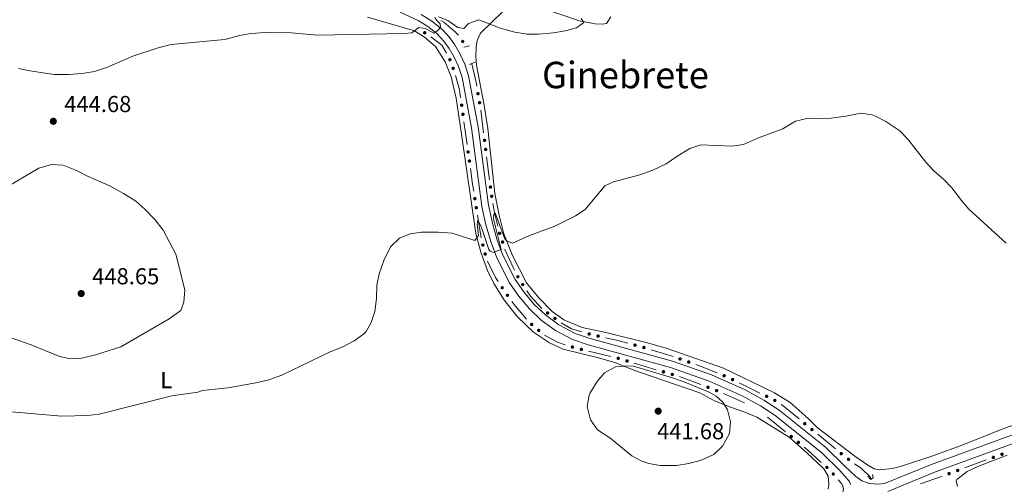
# Model space of a CAD drawing. Units: metres. Extents: x 634280 to 638793, y 713351 to 716408.
# Drawn here: x 637020 to 637448, y 715280 to 715482 of the extents above; entities that cross this region are included whole.
import ezdxf
from ezdxf.enums import TextEntityAlignment as Align

# ---------------------------------------------------------------- set-up
doc = ezdxf.new("R2010")
doc.units = ezdxf.units.M
doc.header["$MEASUREMENT"] = 0
doc.linetypes.add('DGN Style 2', pattern=[49.46349411271298, 29.67809646762779, -19.78539764508519])
doc.linetypes.add('DGN Style 3', pattern=[69.24889175779816, 49.46349411271298, -19.78539764508519])
for name, color, linetype, lineweight in [('Carátula', 7, 'Continuous', 5), ('Edificios construcciones cerramientos', 7, 'Continuous', 5), ('Elementos auxiliares', 7, 'Continuous', 5), ('Entidades rústicas y varios', 7, 'Continuous', 5), ('Relieve y altimetría', 7, 'Continuous', 5), ('Textos de rotulación', 7, 'Continuous', 5), ('Viales y ferrocarril', 7, 'Continuous', 5)]:
    doc.layers.add(name, color=color, linetype=linetype, lineweight=lineweight)
doc.styles.add('Style-arial', font='arial.shx', dxfattribs={"bigfont": 'arialbig.shx'})
doc.styles.add('Style-Arial Narrow', font='txt')
doc.styles.add('Style-Times New Roman', font='txt')

# ---------------------------------------------------------------- blocks, each defined once
blk = doc.blocks.new('5PATER')
at = {"layer": 'Relieve y altimetría', "linetype": 'Continuous', "lineweight": 5}
h = blk.add_hatch(color=250, dxfattribs=at)
edge = h.paths.add_edge_path()
edge.add_ellipse((0, 0), major_axis=(-1.095731442945027, -1.110710700472634), ratio=0.9994222409660319, start_angle=0, end_angle=360)

msp = doc.modelspace()

# ---------------------------------------------------------------- hatches: boundary and pattern name
at = {"layer": 'Edificios construcciones cerramientos', "linetype": 'Continuous', "lineweight": 5, "extrusion": (0, 0, -1)}
h = msp.add_hatch(color=170, dxfattribs=at)
edge = h.paths.add_edge_path()
edge.add_arc((-637196.111176705, 715476.3651102874), 0.7500000001593224, 65.6165935336301, 425.6165935336301)
h = msp.add_hatch(color=170, dxfattribs=at)
edge = h.paths.add_edge_path()
edge.add_arc((-637212.6132948014, 715472.5796932047), 0.7500000001593227, 273.9354245600908, 633.9354245600908)
h = msp.add_hatch(color=170, dxfattribs=at)
edge = h.paths.add_edge_path()
edge.add_arc((-637207.0441345524, 715464.6243855935), 0.7500000001593227, 103.7462069160505, 463.7462069160505)
h = msp.add_hatch(color=170, dxfattribs=at)
edge = h.paths.add_edge_path()
edge.add_arc((-637208.473419884, 715460.8998975386), 0.7500000001593227, 103.7462069160505, 463.7462069160505)
h = msp.add_hatch(color=170, dxfattribs=at)
edge = h.paths.add_edge_path()
edge.add_arc((-637219.2415718795, 715449.9099288054), 0.7500000001593227, 294.8500820055419, 654.8500820055419)
h = msp.add_hatch(color=170, dxfattribs=at)
edge = h.paths.add_edge_path()
edge.add_arc((-637212.1549090019, 715444.8926214047), 0.7500000001593226, 116.8514286986742, 476.8514286986742)
h = msp.add_hatch(color=170, dxfattribs=at)
edge = h.paths.add_edge_path()
edge.add_arc((-637219.9274176706, 715445.9764014732), 0.7500000001593227, 294.8500820055419, 654.8500820055419)
h = msp.add_hatch(color=170, dxfattribs=at)
edge = h.paths.add_edge_path()
edge.add_arc((-637212.7033232949, 715440.9349626228), 0.7500000001593226, 116.8514286986742, 476.8514286986742)
h = msp.add_hatch(color=170, dxfattribs=at)
edge = h.paths.add_edge_path()
edge.add_arc((-637222.1051430844, 715429.6414866962), 0.7500000001593229, 297.5061618932891, 657.5061618932891)
h = msp.add_hatch(color=170, dxfattribs=at)
edge = h.paths.add_edge_path()
edge.add_arc((-637222.6083542393, 715425.6773718216), 0.7500000001593229, 297.5061618932891, 657.5061618932891)
h = msp.add_hatch(color=170, dxfattribs=at)
edge = h.paths.add_edge_path()
edge.add_arc((-637214.9655322544, 715424.6096201479), 0.7500000001593226, 116.8514286986742, 476.8514286986742)
h = msp.add_hatch(color=170, dxfattribs=at)
edge = h.paths.add_edge_path()
edge.add_arc((-637215.5139465474, 715420.6519613662), 0.7500000001593226, 116.8514286986742, 476.8514286986742)
h = msp.add_hatch(color=170, dxfattribs=at)
edge = h.paths.add_edge_path()
edge.add_arc((-637224.6841002516, 715409.3253979636), 0.7500000001593229, 297.5061618932891, 657.5061618932891)
h = msp.add_hatch(color=170, dxfattribs=at)
edge = h.paths.add_edge_path()
edge.add_arc((-637217.879232693, 715404.3390877838), 0.7500000001593229, 115.9096027948966, 475.9096027948965)
h = msp.add_hatch(color=170, dxfattribs=at)
edge = h.paths.add_edge_path()
edge.add_arc((-637225.2257934778, 715405.3668779673), 0.7500000001593224, 295.4571341420386, 655.4571341420385)
h = msp.add_hatch(color=170, dxfattribs=at)
edge = h.paths.add_edge_path()
edge.add_arc((-637218.4928829041, 715400.3893233312), 0.7500000001593229, 115.9096027948966, 475.9096027948965)
h = msp.add_hatch(color=170, dxfattribs=at)
edge = h.paths.add_edge_path()
edge.add_arc((-637228.6613542314, 715389.261283861), 0.7500000001593224, 286.4380607055518, 646.4380607055517)
h = msp.add_hatch(color=170, dxfattribs=at)
edge = h.paths.add_edge_path()
edge.add_arc((-637221.3522641708, 715384.1576124276), 0.750000000159323, 109.8380327082688, 469.8380327082689)
h = msp.add_hatch(color=170, dxfattribs=at)
edge = h.paths.add_edge_path()
edge.add_arc((-637229.9167162853, 715385.4660032329), 0.7500000001593224, 286.4380607055518, 646.4380607055517)
h = msp.add_hatch(color=170, dxfattribs=at)
edge = h.paths.add_edge_path()
edge.add_arc((-637222.3800869777, 715380.295490365), 0.750000000159323, 109.8380327082688, 469.8380327082689)
h = msp.add_hatch(color=170, dxfattribs=at)
edge = h.paths.add_edge_path()
edge.add_arc((-637236.5917204367, 715370.4167417004), 0.7500000001593229, 276.5110257386746, 636.5110257386747)
h = msp.add_hatch(color=170, dxfattribs=at)
edge = h.paths.add_edge_path()
edge.add_arc((-637229.778575134, 715365.6446486884), 0.7500000001593229, 91.84375137230562, 451.8437513723056)
h = msp.add_hatch(color=170, dxfattribs=at)
edge = h.paths.add_edge_path()
edge.add_arc((-637238.6728442914, 715367.0076430393), 0.7500000001593227, 270.587165185437, 630.5871651854369)
h = msp.add_hatch(color=170, dxfattribs=at)
edge = h.paths.add_edge_path()
edge.add_arc((-637232.0592457314, 715362.3607099142), 0.7500000001593229, 88.79439005112619, 448.7943900511261)
h = msp.add_hatch(color=170, dxfattribs=at)
edge = h.paths.add_edge_path()
edge.add_arc((-637249.4908472751, 715354.6984671575), 0.7500000001593229, 251.7085050780487, 611.7085050780487)
h = msp.add_hatch(color=170, dxfattribs=at)
edge = h.paths.add_edge_path()
edge.add_arc((-637252.6865932546, 715352.2931128975), 0.7500000001593229, 251.7085050780487, 611.7085050780487)
h = msp.add_hatch(color=170, dxfattribs=at)
edge = h.paths.add_edge_path()
edge.add_arc((-637242.5941332951, 715349.7057609335), 0.7500000001593228, 75.14867672684606, 435.1486767268461)
h = msp.add_hatch(color=170, dxfattribs=at)
edge = h.paths.add_edge_path()
edge.add_arc((-637245.6399249798, 715347.1128565744), 0.7500000001593228, 75.14867672684606, 435.1486767268461)
h = msp.add_hatch(color=170, dxfattribs=at)
edge = h.paths.add_edge_path()
edge.add_arc((-637267.5659192598, 715345.5857936325), 0.7500000001593226, 230.6177312200298, 590.6177312200298)
h = msp.add_hatch(color=170, dxfattribs=at)
edge = h.paths.add_edge_path()
edge.add_arc((-637271.4539362588, 715344.6523230497), 0.7500000001593227, 227.2355985179213, 587.2355985179213)
h = msp.add_hatch(color=170, dxfattribs=at)
edge = h.paths.add_edge_path()
edge.add_arc((-637260.2894947156, 715339.8736236568), 0.7500000001593229, 52.82268882083784, 412.8226888208378)
h = msp.add_hatch(color=170, dxfattribs=at)
edge = h.paths.add_edge_path()
edge.add_arc((-637287.4758714796, 715340.7262866225), 0.7500000001593227, 229.7644973643752, 589.7644973643752)
h = msp.add_hatch(color=170, dxfattribs=at)
edge = h.paths.add_edge_path()
edge.add_arc((-637291.3391328843, 715339.6894079347), 0.7500000001593227, 229.7644973643752, 589.7644973643752)
h = msp.add_hatch(color=170, dxfattribs=at)
edge = h.paths.add_edge_path()
edge.add_arc((-637264.1597211622, 715338.8734216054), 0.7500000001593229, 48.11706444737393, 408.1170644473739)
h = msp.add_hatch(color=170, dxfattribs=at)
edge = h.paths.add_edge_path()
edge.add_arc((-637280.1904367402, 715334.9792354023), 0.7500000001593229, 51.29676544894372, 411.2967654489437)
h = msp.add_hatch(color=170, dxfattribs=at)
edge = h.paths.add_edge_path()
edge.add_arc((-637284.0245536692, 715333.839435115), 0.7500000001593229, 51.29676544894372, 411.2967654489437)
h = msp.add_hatch(color=170, dxfattribs=at)
edge = h.paths.add_edge_path()
edge.add_arc((-637307.0670540731, 715334.7177466156), 0.750000000159323, 234.3500999846859, 594.3500999846859)
h = msp.add_hatch(color=170, dxfattribs=at)
edge = h.paths.add_edge_path()
edge.add_arc((-637310.8346725828, 715333.3754605108), 0.750000000159323, 234.3500999846859, 594.3500999846859)
h = msp.add_hatch(color=170, dxfattribs=at)
edge = h.paths.add_edge_path()
edge.add_arc((-637299.8402860009, 715329.1377589295), 0.7500000001593229, 51.29676544894372, 411.2967654489437)
h = msp.add_hatch(color=170, dxfattribs=at)
edge = h.paths.add_edge_path()
edge.add_arc((-637303.6744029301, 715327.997958642), 0.7500000001593229, 51.29676544894372, 411.2967654489437)
h = msp.add_hatch(color=170, dxfattribs=at)
edge = h.paths.add_edge_path()
edge.add_arc((-637326.2178313029, 715327.418779524), 0.7500000001593228, 236.7318168644771, 596.731816864477)
h = msp.add_hatch(color=170, dxfattribs=at)
edge = h.paths.add_edge_path()
edge.add_arc((-637319.1949524316, 715322.4274141171), 0.7500000001593229, 55.49068046817161, 415.4906804681716)
h = msp.add_hatch(color=170, dxfattribs=at)
edge = h.paths.add_edge_path()
edge.add_arc((-637329.8693579594, 715325.7927661694), 0.7500000001593226, 240.9803954790743, 600.9803954790743)
h = msp.add_hatch(color=170, dxfattribs=at)
edge = h.paths.add_edge_path()
edge.add_arc((-637322.9349225222, 715321.010466686), 0.7500000001593229, 55.49068046817161, 415.4906804681716)
h = msp.add_hatch(color=170, dxfattribs=at)
edge = h.paths.add_edge_path()
edge.add_arc((-637344.6683977866, 715318.4979917349), 0.7500000001593226, 240.9803954790743, 600.9803954790743)
h = msp.add_hatch(color=170, dxfattribs=at)
edge = h.paths.add_edge_path()
edge.add_arc((-637348.2402858369, 715316.7010914392), 0.7500000001593227, 246.4498855360141, 606.4498855360141)
h = msp.add_hatch(color=170, dxfattribs=at)
edge = h.paths.add_edge_path()
edge.add_arc((-637361.2581236069, 715306.6047784684), 0.7500000001593226, 254.0851752959204, 614.0851752959204)
h = msp.add_hatch(color=170, dxfattribs=at)
edge = h.paths.add_edge_path()
edge.add_arc((-637355.3688945456, 715301.0509391138), 0.7500000001593228, 74.05028259667198, 434.0502825966719)
h = msp.add_hatch(color=170, dxfattribs=at)
edge = h.paths.add_edge_path()
edge.add_arc((-637364.351114335, 715304.0691818292), 0.7500000001593226, 254.0851752959204, 614.0851752959204)
h = msp.add_hatch(color=170, dxfattribs=at)
edge = h.paths.add_edge_path()
edge.add_arc((-637358.463688473, 715298.5170139887), 0.7500000001593228, 74.05028259667198, 434.0502825966719)
h = msp.add_hatch(color=170, dxfattribs=at)
edge = h.paths.add_edge_path()
edge.add_arc((-637377.1097010889, 715293.6098456918), 0.7500000001593226, 254.0851752959204, 614.0851752959204)
h = msp.add_hatch(color=170, dxfattribs=at)
edge = h.paths.add_edge_path()
edge.add_arc((-637446.9499621482, 715293.3561636927), 0.7500000001593227, 14.61462074392237, 374.6146207439224)
h = msp.add_hatch(color=170, dxfattribs=at)
edge = h.paths.add_edge_path()
edge.add_arc((-637380.2486271642, 715291.1348433059), 0.7500000001593227, 249.9371193429549, 609.9371193429548)
h = msp.add_hatch(color=170, dxfattribs=at)
edge = h.paths.add_edge_path()
edge.add_arc((-637443.1961659701, 715291.9805325863), 0.7500000001593227, 14.61462074392237, 374.6146207439224)
h = msp.add_hatch(color=170, dxfattribs=at)
edge = h.paths.add_edge_path()
edge.add_arc((-637370.8560993464, 715287.6306387614), 0.7500000001593224, 76.93522198989112, 436.9352219898911)
h = msp.add_hatch(color=170, dxfattribs=at)
edge = h.paths.add_edge_path()
edge.add_arc((-637373.6244989852, 715284.7580270048), 0.7500000001593224, 83.87918050284874, 443.8791805028487)
h = msp.add_hatch(color=170, dxfattribs=at)
edge = h.paths.add_edge_path()
edge.add_arc((-637423.9579605577, 715284.9304231661), 0.7500000001593227, 14.61462074392237, 374.6146207439224)
h = msp.add_hatch(color=170, dxfattribs=at)
edge = h.paths.add_edge_path()
edge.add_arc((-637427.7117567358, 715286.3060542725), 0.7500000001593227, 14.61462074392237, 374.6146207439224)

# ---------------------------------------------------------------- linework, layer by layer
at = {"layer": 'Carátula', "color": 7, "linetype": 'Continuous', "lineweight": 5}
msp.add_3dface([(634338.45, 713350.77), (638792.5900000001, 713438.54), (638734.0800000001, 716407.98), (634279.94, 716320.21)], dxfattribs=at)
at = {"layer": 'Edificios construcciones cerramientos', "color": 170, "linetype": 'Continuous', "lineweight": 5}
for p, q in [((637220.4383362348, 715442.7690137122, 442.0539722364921), (637221.696364121, 715432.8587265252, 441.6027808005613)), ((637214.5198243691, 715427.8288202642, 441.4389869704897), (637213.1487886361, 715437.7229672186, 441.9145046455458)), ((637223.0172934015, 715422.4529249794, 441.1290297928337), (637224.2753212876, 715412.5426377926, 440.6778383569028)), ((637277.0459989712, 715335.8094758405, 438.9689761511888), (637267.3179394533, 715338.1227885182, 438.8530344656762)), ((637296.7217363834, 715330.0652270068, 438.8962539965983), (637287.1364440613, 715332.9147277251, 438.9464212627647)), ((637332.7873703365, 715324.3539959162, 438.3509783735764), (637341.7564853835, 715319.9329205013, 438.2557552107932)), ((637335.03, 715315.6100000001, 438.46), (637325.900245697, 715319.6895745972, 438.5282456717006)), ((637352.8518378586, 715303.1123139865, 438.1388229391881), (637345.1148530401, 715309.447126799, 438.2348049515003)), ((637366.8667043636, 715302.0064473066, 437.8010863754694), (637374.5991811841, 715295.6674557081, 437.6398792615423)), ((637440.1427117691, 715290.8619502666, 439.3459327946888), (637430.7582213243, 715287.4228725007, 439.0233135020298))]:
    msp.add_line(p, q, dxfattribs=at)
at = {"layer": 'Edificios construcciones cerramientos', "color": 170, "linetype": 'Continuous', "lineweight": 5, "extrusion": (0.07185682541519293, -0.03656183695773185, 0.9967446155959544), "elevation": 20070.97108771619, "flags": 128}
msp.add_lwpolyline([(926634.3557696594, -242633.3544302438), (926636.4604085453, -242629.8593222273), (926637.5511136856, -242624.0405267893)], dxfattribs=at)
at = {"layer": 'Edificios construcciones cerramientos', "color": 170, "linetype": 'Continuous', "lineweight": 5, "extrusion": (-0.1456673545334933, -0.08521179175283121, 0.9856571271844412), "elevation": -153350.6841890026, "flags": 128}
msp.add_lwpolyline([(-295811.4450439259, 898282.4438296282), (-295804.2049693266, 898280.1921147704), (-295801.9433233483, 898279.337136677)], dxfattribs=at)
at = {"layer": 'Edificios construcciones cerramientos', "color": 170, "linetype": 'Continuous', "lineweight": 5, "extrusion": (0.04185603031980493, -0.04217557761940553, 0.9982330856960899), "elevation": -3061.652661392971, "flags": 128}
msp.add_lwpolyline([(956257.6468672557, 58880.36916354659), (956259.7427199078, 58883.16624359589), (956262.9291478852, 58888.8371705272)], dxfattribs=at)
at = {"layer": 'Edificios construcciones cerramientos', "color": 170, "linetype": 'Continuous', "lineweight": 5, "extrusion": (-0.5022892323561503, -0.1108176194393986, 0.8575692288561046), "elevation": -398969.4363876912, "flags": 128}
msp.add_lwpolyline([(-561322.4021335999, 666029.0526420148), (-561325.460508436, 666029.2776721881), (-561332.3641748144, 666029.9186394555)], dxfattribs=at)
at = {"layer": 'Edificios construcciones cerramientos', "color": 170, "linetype": 'Continuous', "lineweight": 5, "extrusion": (-0.05891107075823694, -0.05515380629102538, 0.9967384528519656), "elevation": -76558.03460594715, "flags": 128}
msp.add_lwpolyline([(-86737.29362299957, 951037.648265894), (-86733.89383231034, 951035.3622850114), (-86728.74707535456, 951032.4712781133)], dxfattribs=at)
at = {"layer": 'Edificios construcciones cerramientos', "color": 170, "linetype": 'Continuous', "lineweight": 5, "extrusion": (0.08020669039876985, -0.02562745794755179, 0.9964487544346786), "elevation": 33213.9501487386, "flags": 128}
msp.add_lwpolyline([(875391.3332670033, -387835.3718400723), (875397.6439289525, -387832.0311677329), (875400.2001786905, -387830.7492916442)], dxfattribs=at)
at = {"layer": 'Edificios construcciones cerramientos', "color": 170, "linetype": 'Continuous', "lineweight": 5, "extrusion": (0.03574970043711249, -0.001335051057542042, 0.9993598834040371), "elevation": 22264.49444752463, "flags": 128}
msp.add_lwpolyline([(738650.3899555388, -609681.5066735037), (738652.0514934771, -609680.3409659301), (738659.0511013144, -609676.5289371503)], dxfattribs=at)
at = {"layer": 'Edificios construcciones cerramientos', "color": 170, "linetype": 'Continuous', "lineweight": 5, "extrusion": (-0.04649661292808936, -0.05351496959465186, 0.9974839412318871), "elevation": -67474.43702116676, "flags": 128}
msp.add_lwpolyline([(11847.30210981285, 955577.6219323394), (11850.0415323195, 955576.8932088893), (11857.16022806661, 955576.0772292726)], dxfattribs=at)
at = {"layer": 'Edificios construcciones cerramientos', "color": 170, "linetype": 'Continuous', "lineweight": 5, "extrusion": (0.02484603426604162, 0.004647459643811459, 0.9996804868057144), "elevation": 19596.16029246907, "flags": 128}
msp.add_lwpolyline([(585992.8210532041, -757649.2386766351), (585999.2135636928, -757645.5064070714), (586001.5609631143, -757644.3938569103)], dxfattribs=at)
at = {"layer": 'Edificios construcciones cerramientos', "color": 170, "linetype": 'Continuous', "lineweight": 5, "extrusion": (-0.006583639032974594, -0.01124348743929937, 0.9999151162410168), "elevation": -11799.83983942445, "flags": 128}
msp.add_lwpolyline([(637244.4172883937, 715262.9603694747), (637248.9256713716, 715260.3202557196), (637253.5189400555, 715259.0137363486)], dxfattribs=at)
at = {"layer": 'Edificios construcciones cerramientos', "color": 170, "linetype": 'Continuous', "lineweight": 5, "extrusion": (0.01019510686725261, 0.01867572128811924, 0.9997736129896277), "elevation": 20295.10922275043, "flags": 128}
msp.add_lwpolyline([(-216581.2735222256, -933000.6258762232), (-216577.8330950477, -932999.9850917272), (-216571.3326870148, -932999.9850917275)], dxfattribs=at)
at = {"layer": 'Edificios construcciones cerramientos', "color": 170, "linetype": 'Continuous', "lineweight": 5, "extrusion": (-0.004142568918213504, -0.006089077208960267, 0.9999728807630242), "elevation": -6557.01396755142, "flags": 128}
msp.add_lwpolyline([(637270.9795759302, 715317.2828560786), (637275.799222393, 715316.2147986363), (637280.6895681678, 715314.9022340425)], dxfattribs=at)
at = {"layer": 'Edificios construcciones cerramientos', "color": 170, "linetype": 'Continuous', "lineweight": 5, "extrusion": (-0.001343081566238947, -0.04664155888940516, 0.9989107873660554), "elevation": -33782.18961404562, "flags": 128}
msp.add_lwpolyline([(616440.1703718617, 732607.8196322054), (616448.9191029882, 732605.4397029593), (616449.8068692889, 732605.1516216404)], dxfattribs=at)
at = {"layer": 'Edificios construcciones cerramientos', "color": 170, "linetype": 'Continuous', "lineweight": 5, "extrusion": (0.106594226346712, 0.2579833152123078, 0.9602511546369591), "elevation": 252898.8127833566, "flags": 128}
msp.add_lwpolyline([(-315851.774556598, -868417.7110039161), (-315854.2247070812, -868417.8375890364), (-315861.7710268439, -868417.9004692605)], dxfattribs=at)
at = {"layer": 'Edificios construcciones cerramientos', "color": 170, "linetype": 'Continuous', "lineweight": 5, "extrusion": (-0.04315673187417669, -0.1625276871959268, 0.9857597310646664), "elevation": -143331.9385740209, "flags": 128}
msp.add_lwpolyline([(432389.0034146432, 842825.9612586149), (432379.7669584427, 842826.9260956957), (432379.0539886826, 842826.9473752459)], dxfattribs=at)
at = {"layer": 'Edificios construcciones cerramientos', "color": 170, "linetype": 'Continuous', "lineweight": 5, "extrusion": (0.01378398076489142, -0.008613594935994538, 0.9998678952024371), "elevation": 3061.874141142387, "flags": 128}
msp.add_lwpolyline([(637284.4130965322, 715367.9031329106), (637284.4954748899, 715367.8522434086), (637292.154551679, 715361.574399)], dxfattribs=at)
at = {"layer": 'Edificios construcciones cerramientos', "color": 170, "linetype": 'Continuous', "lineweight": 5, "extrusion": (0.04185974282856444, 0.0359967338571698, 0.998474835477561), "elevation": 52865.47281930722, "flags": 128}
msp.add_lwpolyline([(126767.3885112002, -948163.2347532292), (126775.4461357378, -948162.2278714092), (126777.2972199148, -948161.9010783625)], dxfattribs=at)
at = {"layer": 'Edificios construcciones cerramientos', "color": 170, "linetype": 'Continuous', "lineweight": 5, "extrusion": (-0.2717883126227134, 0.6775386446001618, 0.6834270247766574), "elevation": 311688.6811987313, "flags": 128}
msp.add_lwpolyline([(-857899.884959382, -291194.9292599258), (-857899.1243338715, -291194.9629073382), (-857889.9047003433, -291195.5550673968)], dxfattribs=at)
at = {"layer": 'Edificios construcciones cerramientos', "color": 170, "linetype": 'Continuous', "lineweight": 5}
for points in [[(637203.1716379987, 715481.6363844187, 444.6585198090772), (637204.47, 715480.8999999999, 444.55), (637209.4299999999, 715476.6699999999, 444.14), (637210.7823314206, 715475.2373320593, 444.0596634799622)], [(637230.9374683485, 715382.3788166197, 439.4059047204766), (637230.99, 715382.22, 439.4), (637234.6300000001, 715374.0700000001, 439.07), (637235.0559501997, 715373.276592762, 439.0580014028283)], [(637382.9065491119, 715289.2596753915, 437.4462988481164), (637385.77, 715287.24, 437.37), (637389.69, 715283.51, 437.25), (637390.1499999999, 715282.55, 437.25)], [(637374.5676274416, 715274.9460805922, 437.1538710991773), (637377.75, 715276.77, 437.25), (637378.1300000001, 715278.29, 437.31), (637377.77, 715279.5700000001, 437.43), (637377.1699999999, 715280.6599999999, 437.52), (637375.7456403954, 715282.3065597031, 437.6367974875827)]]:
    msp.add_polyline3d(points, dxfattribs=at)
at = {"layer": 'Elementos auxiliares', "color": 250, "linetype": 'Continuous', "lineweight": 5}
msp.add_3dface([(635160.05, 716075.1400000001), (638579.3300000001, 716142.54), (638625.47, 713829.1699999999), (635205.0700000001, 713761.77)], dxfattribs=at)
at = {"layer": 'Entidades rústicas y varios', "color": 92, "linetype": 'Continuous', "lineweight": 5}
for points in [[(637230.0900000001, 715485.6400000001, 445.57), (637220.29, 715476.1499999999, 444.46), (637218.9099999999, 715472.97, 444.13), (637218.4099999999, 715470.02, 443.93), (637218.31, 715466.0800000001, 443.69), (637218.6300000001, 715462.3, 443.57), (637221.8899999999, 715444.9099999999, 442.37), (637223.55, 715434.8200000001, 441.9), (637226.6100000001, 715406.5900000001, 440.72), (637228.47, 715397.0900000001, 440.4), (637230.51, 715389.03, 440.1), (637234.29, 715379.6300000001, 439.72), (637240.31, 715367.8400000001, 439.19), (637245.69, 715361.3300000001, 439.19), (637251.49, 715355.3500000001, 439.01), (637256.5700000001, 715351.75, 438.98), (637264.49, 715348.3700000001, 439.01), (637274.8700000001, 715346.24, 439.19), (637292.3899999999, 715341.8200000001, 439.4), (637301.0700000001, 715339.4099999999, 439.25), (637325.8899999999, 715330.73, 438.87), (637348.1499999999, 715319.98, 438.6), (637354.8700000001, 715315.78, 438.6), (637362.79, 715308.8700000001, 438.6), (637366.5700000001, 715305.03, 438.6), (637382.97, 715292.47, 438.39), (637388.6499999999, 715288.54, 438.31), (637391.4299999999, 715287.0700000001, 438.31), (637393.53, 715286.52, 438.31), (637399.31, 715287.19, 438.34), (637403.29, 715288.1699999999, 438.34), (637417.31, 715292.8600000001, 438.66), (637429.8700000001, 715297.4199999999, 439.13), (637446.97, 715304.1799999999, 439.63), (637477.49, 715315.1799999999, 440.42)], [(637277.05, 715483.27, 444.19), (637275.0700000001, 715480.3, 444.57), (637273.3500000001, 715480.02, 444.72), (637270.1100000001, 715480.26, 444.98), (637263.4299999999, 715481.53, 445.19), (637246.69, 715487.1699999999, 445.54)], [(637171.31, 715483.1400000001, 445.67), (637191.6300000001, 715477.1799999999, 444.97), (637195.95, 715474.4099999999, 444.73), (637200.81, 715470.3999999999, 444.23), (637204.97, 715463.7, 443.88), (637207.5900000001, 715457.22, 443.29), (637209.71, 715447.8800000001, 442.88), (637212.1499999999, 715432.3500000001, 441.91), (637218.27, 715389.1200000001, 440.05), (637220.55, 715381.1000000001, 439.82), (637223.4299999999, 715373.1599999999, 439.7), (637226.1499999999, 715367.4299999999, 439.58), (637230.79, 715360.1699999999, 439.35), (637236.3700000001, 715353.0800000001, 439.14), (637243.3700000001, 715346.4199999999, 438.94), (637250.3899999999, 715341.74, 438.99), (637256.25, 715339.03, 438.88), (637271.01, 715335.3800000001, 439.23), (637278.73, 715333.1799999999, 439.7), (637286.9099999999, 715329.9199999999, 440.5), (637294.1100000001, 715327.3700000001, 440.79), (637315.6300000001, 715320.04, 440.91), (637322.01, 715316.53, 440.41), (637328.9299999999, 715313.72, 439.58), (637335.21, 715311.6100000001, 439.08), (637340.47, 715309.3999999999, 438.91), (637354.4099999999, 715300.78, 438.23), (637362.05, 715294.0900000001, 438.05), (637369.51, 715287.03, 437.97), (637371.3899999999, 715283.8900000001, 437.94), (637371.6699999999, 715280.44, 437.88), (637371.3700000001, 715278.1499999999, 437.85)]]:
    msp.add_polyline3d(points, dxfattribs=at)
at = {"layer": 'Relieve y altimetría', "color": 30, "linetype": 'Continuous', "lineweight": 5, "flags": 128}
for points, elevation in [([(637019.55, 715460.8300000001), (637024.5700000001, 715459.76), (637035.1100000001, 715458.19), (637041.3899999999, 715458.1699999999), (637047.23, 715458.6200000001), (637052.6699999999, 715459.55), (637058.27, 715461.3999999999), (637069.23, 715466.1200000001), (637080.31, 715469.77), (637085.8899999999, 715471.25), (637107.6699999999, 715473.3200000001), (637109.81, 715473.5800000001), (637115.69, 715475.1699999999), (637120.6300000001, 715475.98), (637126.75, 715476.48), (637138.29, 715476.3800000001), (637149.31, 715475.3300000001), (637187.03, 715475.99), (637190.45, 715476.26), (637193.5900000001, 715478.5900000001), (637196.31, 715478.1499999999), (637200.23, 715476.1100000001), (637202.1300000001, 715477.5800000001), (637202.95, 715478.8800000001), (637202.75, 715480.1599999999), (637201.19, 715481.8600000001), (637200.5700000001, 715482.96)], 445), ([(637202.1300000001, 715483.2), (637206.19, 715481.6400000001), (637210.49, 715478.6200000001), (637213.0900000001, 715478.1400000001), (637215.0700000001, 715480.3), (637219.69, 715482.02), (637228.8899999999, 715478.3700000001), (637235.25, 715476.6300000001), (637240.5900000001, 715475.78), (637245.5900000001, 715475.69), (637252.1300000001, 715476.3400000001), (637257.1499999999, 715477.22), (637261.99, 715478.52), (637265.19, 715480.81), (637264.0900000001, 715482.49)], 445), ([(637004.51, 715312.75), (637038.4099999999, 715309.8300000001), (637049.6699999999, 715310.1000000001), (637054.6100000001, 715310.8200000001), (637086.1499999999, 715318.74), (637097.55, 715320.3300000001), (637099.49, 715321.02), (637110.6100000001, 715322.1699999999), (637122.75, 715324.3), (637128.3300000001, 715325.6699999999), (637134.0700000001, 715327.7), (637155.03, 715337.79), (637160.49, 715340.04), (637165.49, 715342.5800000001), (637169.55, 715345.47), (637170.6499999999, 715346.6300000001), (637172.8300000001, 715350.56), (637174.47, 715355.29), (637175.1100000001, 715360.96), (637175.31, 715366.78), (637176.29, 715371.6799999999), (637178.3500000001, 715377.52), (637181.19, 715383.45), (637185.1699999999, 715387.1499999999), (637189.75, 715389.0900000001), (637194.71, 715389.72), (637202.01, 715389.8200000001), (637208.05, 715389.3600000001), (637217.95, 715386.19), (637219.51, 715388.31), (637218.9099999999, 715393.29), (637218.97, 715394.1499999999), (637219.23, 715394.96), (637220.6300000001, 715392.19), (637223.99, 715382.23), (637224.49, 715381.51), (637225.8700000001, 715380.8999999999), (637229.3700000001, 715382.24), (637226.05, 715395.51), (637226.1100000001, 715397.46), (637226.69, 715398.1300000001), (637230.79, 715387.1200000001), (637231.71, 715385.95), (637234.19, 715384.96), (637241.6100000001, 715388.27), (637252.5900000001, 715392.3600000001), (637261.6699999999, 715396.8), (637265.81, 715399.6499999999), (637274.3899999999, 715409.8900000001), (637278.19, 715411.6400000001), (637289.55, 715414.6000000001), (637295.19, 715416.6300000001), (637301.0700000001, 715419.44), (637305.6100000001, 715422.6699999999), (637311.3500000001, 715426.06), (637316.1100000001, 715427.69), (637329.6699999999, 715427.1400000001), (637334.6300000001, 715427.8), (637341.1300000001, 715430.69), (637351.6699999999, 715434.6000000001), (637357.25, 715437.95), (637362.0900000001, 715439.19), (637367.3300000001, 715438.9099999999), (637372.75, 715439.2), (637379.1300000001, 715440.0700000001), (637385.6300000001, 715441.3800000001), (637390.53, 715440.69), (637391.97, 715440.1100000001)], 440), ([(637391.97, 715440.1100000001), (637396.4099999999, 715437.79), (637402.55, 715433.8300000001), (637405.97, 715430.1799999999), (637413.81, 715420.21), (637417.21, 715416.54), (637421.69, 715412.6699999999), (637425.1499999999, 715409.06), (637429.29, 715403.48), (637432.5900000001, 715399.72), (637448.71, 715384.97)], 440), ([(637025.1300000001, 715340.79), (637037.1100000001, 715335.96), (637041.97, 715334.79), (637047.05, 715335.02), (637053.01, 715336.44), (637064.05, 715340.03), (637084.99, 715352.1799999999), (637090.0700000001, 715355.8200000001), (637091.47, 715359.4099999999), (637091.9299999999, 715364.78), (637087.9099999999, 715380.1699999999), (637082.3899999999, 715390.6100000001), (637078.8300000001, 715395.3200000001), (637074.4299999999, 715399.77), (637070.55, 715403.1599999999), (637065.27, 715406.5700000001), (637059.21, 715409.9099999999), (637049.81, 715413.8900000001), (637044.8300000001, 715416.54), (637038.9299999999, 715418.81), (637033.9099999999, 715419.1400000001), (637028.4099999999, 715417.53), (637013.1699999999, 715408.5800000001)], 445), ([(637016.9099999999, 715343.72), (637025.1300000001, 715340.79)], 445), ([(637293.45, 715289.3800000001), (637298.3700000001, 715288.5), (637305.45, 715288.49), (637310.81, 715289.3800000001), (637316.23, 715290.71), (637321.79, 715293.26), (637325.49, 715296.8), (637328.53, 715302.3999999999), (637328.9099999999, 715307.3999999999), (637327.6499999999, 715312.6000000001), (637325.6699999999, 715316), (637322.73, 715318.5), (637319.73, 715320.26), (637309.1300000001, 715324.6400000001), (637303.75, 715326.53), (637286.77, 715331.55), (637284.21, 715331.77), (637279.0700000001, 715331.3600000001), (637274.19, 715328.71), (637270.99, 715324.8700000001), (637268.03, 715320.0700000001), (637267.53, 715318.98), (637266.75, 715314.01), (637268.1100000001, 715308.3), (637271.1499999999, 715303.94), (637276.55, 715300.5), (637286.05, 715292.73), (637290.47, 715290.4099999999), (637293.45, 715289.3800000001)], 440), ([(637449.19, 715293), (637436.3899999999, 715288.06), (637431.8700000001, 715285.9299999999), (637427.31, 715282.3200000001), (637427.0900000001, 715281.8600000001), (637427.6100000001, 715279.3300000001)], 440)]:
    msp.add_lwpolyline(points, dxfattribs=dict(at, elevation=elevation))
at = {"layer": 'Viales y ferrocarril', "color": 1, "linetype": 'DGN Style 2', "lineweight": 5}
for p, q in [((637213.05, 715470.03, 444.17), (637213.99, 715470.27, 444.16)), ((637213.99, 715470.27, 444.16), (637215.5900000001, 715470.69, 444.14)), ((637215.53, 715462.6300000001, 443.61), (637218.01, 715463.55, 443.64))]:
    msp.add_line(p, q, dxfattribs=at)
at = {"layer": 'Viales y ferrocarril', "color": 1, "linetype": 'DGN Style 2', "lineweight": 5, "extrusion": (-0.00027721290900371, 0.03964144598753098, 0.999213930503884), "elevation": 28615.86744053247, "flags": 128}
msp.add_lwpolyline([(-642376.4192731658, -710231.7858623778), (-642377.262818974, -710232.290372506), (-642376.9333864693, -710233.8039028903)], dxfattribs=at)
at = {"layer": 'Viales y ferrocarril', "color": 1, "linetype": 'DGN Style 2', "lineweight": 5, "extrusion": (0.0301248326852947, 0.02588189850426728, 0.9992109996319586), "elevation": 38151.86634758716, "flags": 128}
msp.add_lwpolyline([(127176.6539957275, -948823.5163018161), (127174.7818846196, -948823.5163018161), (127174.7371223194, -948823.7680881072)], dxfattribs=at)
at = {"layer": 'Viales y ferrocarril', "color": 250, "linetype": 'Continuous', "lineweight": 5}
for points in [[(637185.47, 715485.3, 446.2), (637193.23, 715481.73, 445.7), (637197.49, 715479.0700000001, 445.29), (637201.4099999999, 715476, 444.83), (637204.31, 715472.8400000001, 444.56), (637206.75, 715469.49, 444.2), (637208.97, 715465.74, 443.91), (637210.81, 715461.6400000001, 443.67), (637212.3700000001, 715456.9099999999, 443.35), (637216.4099999999, 715435.0800000001, 442.28), (637220.99, 715400.96, 440.73), (637222.69, 715392.97, 440.41), (637224.9099999999, 715385.3200000001, 440.11), (637227.4299999999, 715378.6200000001, 439.88), (637232.95, 715367.8, 439.68), (637236.8300000001, 715362.1400000001, 439.52), (637241.6300000001, 715356.4299999999, 439.47), (637246.75, 715351.6300000001, 439.38), (637252.9099999999, 715347.05, 439.34), (637260.3899999999, 715343.1699999999, 439.38), (637267.1100000001, 715340.8400000001, 439.41), (637302.8700000001, 715331.06, 439.14), (637319.71, 715325.1300000001, 439), (637334.05, 715318.75, 438.75), (637342.03, 715314.4199999999, 438.69), (637348.45, 715310.22, 438.59), (637368.45, 715294.0700000001, 438.36), (637376.55, 715286.24, 438.2), (637380.6699999999, 715281.48, 438.2), (637381.1300000001, 715280.2, 438.2)], [(637397.3899999999, 715277.24, 438.49), (637417.27, 715285.3700000001, 438.95), (637498.01, 715314.8900000001, 441.42)]]:
    msp.add_polyline3d(points, dxfattribs=at)
at = {"layer": 'Viales y ferrocarril', "color": 250, "linetype": 'DGN Style 3', "lineweight": 5}
msp.add_polyline3d([(637194.5900000001, 715484.27, 445.7), (637199.1499999999, 715481.44, 445.29), (637203.3700000001, 715478.1200000001, 444.83), (637206.55, 715474.6699999999, 444.56), (637209.1699999999, 715471.0800000001, 444.2), (637211.55, 715467.0700000001, 443.91), (637213.49, 715462.6799999999, 443.67), (637215.1699999999, 715457.6300000001, 443.35), (637219.27, 715435.54, 442.28), (637223.8300000001, 715401.45, 440.73), (637225.49, 715393.6699999999, 440.41), (637227.6499999999, 715386.23, 440.11), (637230.0700000001, 715379.79, 439.88), (637235.4299999999, 715369.28, 439.68), (637239.1300000001, 715363.8900000001, 439.52), (637243.73, 715358.4199999999, 439.47), (637248.5900000001, 715353.8500000001, 439.38), (637254.45, 715349.5, 439.34), (637261.53, 715345.8300000001, 439.38), (637267.97, 715343.6000000001, 439.41), (637303.73, 715333.81, 439.14), (637320.79, 715327.81, 439), (637335.3300000001, 715321.3400000001, 438.75), (637343.51, 715316.8999999999, 438.69), (637350.1499999999, 715312.55, 438.59), (637370.3500000001, 715296.23, 438.36), (637378.55, 715288.31, 438.2), (637383.4299999999, 715283.75, 438.23), (637386.0700000001, 715281.8, 438.23), (637389.4099999999, 715280.6000000001, 438.29), (637393.01, 715280.3600000001, 438.32), (637395.9099999999, 715280.5800000001, 438.49), (637415.95, 715288.78, 438.95), (637496.71, 715318.3, 441.42)], dxfattribs=at)

# ---------------------------------------------------------------- block references
at = {"layer": 'Relieve y altimetría', "color": 250, "linetype": 'Continuous', "lineweight": 5}
for p in [(637034.71, 715437.8999999999, 444.68), (637046.8300000001, 715363.1300000001, 448.65), (637297.5700000001, 715312.06, 441.68)]:
    msp.add_blockref('5PATER', p, dxfattribs=at)

# ---------------------------------------------------------------- texts
at = {"layer": 'Entidades rústicas y varios', "color": 92, "linetype": 'Continuous', "lineweight": 5, "style": 'Style-Arial Narrow'}
msp.add_text('L', height=7.000020000000001, dxfattribs=at).set_placement((637083.7831652174, 715325.5300100001, 441.2), align=Align.MIDDLE_CENTER)
at = {"layer": 'Textos de rotulación', "color": 250, "linetype": 'Continuous', "lineweight": 5, "style": 'Style-Times New Roman'}
msp.add_text('Ginebrete', height=11.50002, dxfattribs=at).set_placement((637283.3107812, 715458.0100100001, 442.93), align=Align.MIDDLE_CENTER)
at = {"layer": 'Textos de rotulación', "color": 250, "linetype": 'Continuous', "lineweight": 5, "style": 'Style-arial'}
for s, p in [('444.68', (637039.47, 715441.8999999999, 444.68)), ('448.65', (637051.6100000001, 715367.1300000001, 448.65)), ('441.68', (637297.0900000001, 715299.8500000001, 441.68))]:
    msp.add_text(s, height=7.000020000000001, dxfattribs=at).set_placement(p)

doc.saveas('drawing.dxf')
